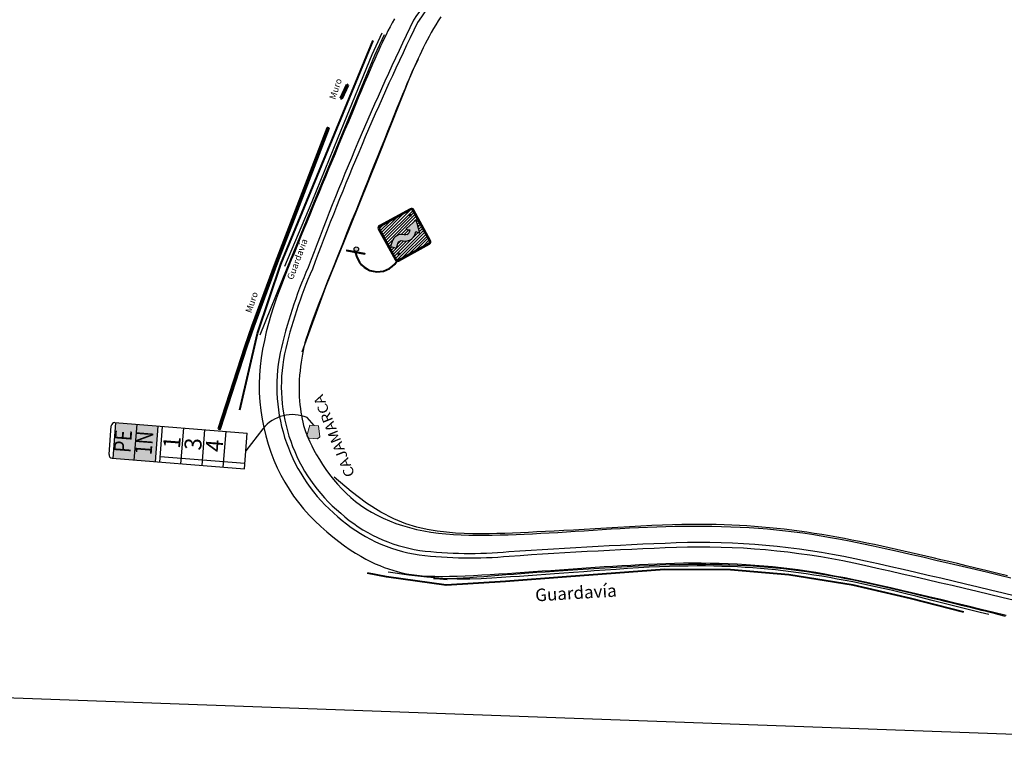
# Model space of a CAD drawing. Units: metres. Extents: x 0 to 2405859, y 0 to 27363768.
# Drawn here: x 772882 to 773056, y 9194554 to 9194682 of the extents above; entities that cross this region are included whole.
import ezdxf
from ezdxf.enums import TextEntityAlignment as Align

# ---------------------------------------------------------------- set-up
doc = ezdxf.new("R2010")
doc.units = ezdxf.units.M
for name, color, linetype in [('Borde exist', 2, 'Continuous'), ('Cuadro de Señalizacion', 2, 'Continuous'), ('EJE_TEXTO', 3, 'Continuous'), ('Hito', 5, 'Continuous'), ('LINEA CONTINUA', 4, 'Continuous'), ('Poste Señal Preventiva', 7, 'Continuous'), ('Recapeo', 1, 'Continuous'), ('Señal in', 2, 'Continuous')]:
    doc.layers.add(name, color=color, linetype=linetype)
for name, color, linetype, lineweight in [('CUADRO', 250, 'Continuous', 5), ('guardavia', 251, 'FENCELINE1', 40), ('muro', 1, 'Continuous', 50), ('TEXTO', 2, 'Continuous', 13)]:
    doc.layers.add(name, color=color, linetype=linetype, lineweight=lineweight)
doc.styles.add('ESTILO LOGO', font='txt', dxfattribs={"width": 1.1})
doc.styles.add('romans', font='romans.shx')
doc.styles.add('TEXT_HITO', font='txt')
doc.linetypes.add('FENCELINE1', pattern='A,6.35,-2.54,[133,ltypeshp.shx,S=2.54,R=0,X=-2.54,Y=0],-2.54,25.4', length=36.83)

# ---------------------------------------------------------------- blocks, each defined once
blk = doc.blocks.new('Soporte.')
at = {"layer": 'Cuadro de Señalizacion'}
h = blk.add_hatch(color=2, dxfattribs=at)
h.paths.add_polyline_path([(4, -1.862645149230957e-09), (-4, 0), (-4, -0.6000000033527613), (4, -0.6000000014901161)])
h.paths.add_polyline_path([(-1, -1.600000001490116, 1), (1, -1.600000001490116, 1)])
blk.add_lwpolyline([(-4, -0.6000000033527613), (-4, 0), (3.999999999883585, -1.862645149230957e-09), (4, -0.599999999627471), (-4, -0.6000000014901161)], dxfattribs=at)
blk.add_circle((0, -1.600000001490116), 1, dxfattribs=at)
blk = doc.blocks.new('P-4A mantener')
at = {"layer": 'Señal in'}
h = blk.add_hatch(color=1, dxfattribs=at)
edge = h.paths.add_edge_path()
edge.add_line((772945.2436780814, 9194645.158778854), (772948.2123742417, 9194639.747883322))
edge.add_arc((772948.6285969749, 9194639.976244565), 0.4747527998569697, 208.7514424031313, 298.7514424031313)
edge.add_line((772948.8569582179, 9194639.560021833), (772954.2678537495, 9194642.528717993))
edge.add_arc((772954.0394925063, 9194642.944940725), 0.4747527998572448, 298.7514424030981, 388.7514424031645)
edge.add_line((772954.4557152395, 9194643.173301969), (772951.4870190793, 9194648.5841975))
edge.add_arc((772951.0707963462, 9194648.355836257), 0.4747527998569697, 28.75144240313132, 118.7514424031313)
edge.add_line((772950.842435103, 9194648.77205899), (772945.4315395715, 9194645.80336283))
edge.add_arc((772945.6599008146, 9194645.387140097), 0.4747527998571531, 118.7514424031092, 208.7514424031535)
edge = h.paths.add_edge_path(flags=16)
edge.add_arc((772948.6285969749, 9194639.976244565), 0.356064599894561, 208.7514424031313, 298.7514424031313)
edge.add_line((772948.7998679072, 9194639.664077517), (772954.2107634387, 9194642.632773677))
edge.add_arc((772954.0394925063, 9194642.944940725), 0.3560645998930023, 298.7514424031461, 388.7514424031165)
edge.add_line((772954.3516595563, 9194643.116211658), (772951.382963396, 9194648.52710719))
edge.add_arc((772951.0707963462, 9194648.355836257), 0.356064599894561, 28.75144240313132, 118.7514424031313)
edge.add_line((772950.8995254139, 9194648.668003308), (772945.4886298823, 9194645.699307147))
edge.add_arc((772945.6599008146, 9194645.387140097), 0.3560645998930941, 118.7514424031313, 208.7514424031313)
edge.add_line((772945.3477337648, 9194645.215869164), (772948.316429925, 9194639.804973632))
h = blk.add_hatch(color=1, dxfattribs=at)
edge = h.paths.add_edge_path()
edge.add_arc((772948.6285969749, 9194639.976244565), 0.356064599894561, 208.7514424031313, 298.7514424031313)
edge.add_line((772948.7998679072, 9194639.664077517), (772954.2107634387, 9194642.632773677))
edge.add_arc((772954.0394925063, 9194642.944940725), 0.3560645998930023, 298.7514424031461, 388.7514424031165)
edge.add_line((772954.3516595563, 9194643.116211658), (772951.382963396, 9194648.52710719))
edge.add_arc((772951.0707963462, 9194648.355836257), 0.356064599894561, 28.75144240313132, 118.7514424031313)
edge.add_line((772950.8995254139, 9194648.668003308), (772945.4886298823, 9194645.699307147))
edge.add_arc((772945.6599008146, 9194645.387140097), 0.3560645998930941, 118.7514424031313, 208.7514424031313)
edge.add_line((772945.3477337648, 9194645.215869164), (772948.316429925, 9194639.804973632))
edge = h.paths.add_edge_path(flags=16)
edge.add_arc((772948.6285969749, 9194639.976244565), 0.2373763999292184, 208.7514424031313, 298.7514424031313)
edge.add_line((772948.7427775963, 9194639.768133199), (772954.1536731279, 9194642.73682936))
edge.add_arc((772954.0394925063, 9194642.944940725), 0.2373763999289433, 298.7514424031977, 388.7514424030649)
edge.add_line((772954.2476038729, 9194643.059121348), (772951.2789077127, 9194648.47001688))
edge.add_arc((772951.0707963462, 9194648.355836257), 0.2373763999292184, 28.75144240313132, 118.7514424031313)
edge.add_line((772950.9566157246, 9194648.563947624), (772945.5457201931, 9194645.595251463))
edge.add_arc((772945.6599008146, 9194645.387140097), 0.2373763999289433, 118.7514424031977, 208.7514424030649)
edge.add_line((772945.451789448, 9194645.272959476), (772948.4204856083, 9194639.862063944))
h = blk.add_hatch(dxfattribs=at)
h.set_pattern_fill('ANSI31', color=252, scale=0.12, style=0)
h.set_pattern_definition([(45, (0, 0), (-0.2694076836320746, 0.2694076836320746), [])])
edge = h.paths.add_edge_path()
edge.add_arc((772948.6285969749, 9194639.976244565), 0.2373763999292184, 208.7514424031313, 298.7514424031313)
edge.add_line((772948.7427775963, 9194639.768133199), (772954.1536731279, 9194642.73682936))
edge.add_arc((772954.0394925063, 9194642.944940725), 0.2373763999289433, 298.7514424031977, 388.7514424030649)
edge.add_line((772954.2476038729, 9194643.059121348), (772951.2789077127, 9194648.47001688))
edge.add_arc((772951.0707963462, 9194648.355836257), 0.2373763999292184, 28.75144240313132, 118.7514424031313)
edge.add_line((772950.9566157246, 9194648.563947624), (772945.5457201931, 9194645.595251463))
edge.add_arc((772945.6599008146, 9194645.387140097), 0.2373763999289433, 118.7514424031977, 208.7514424030649)
edge.add_line((772945.451789448, 9194645.272959476), (772948.4204856083, 9194639.862063944))
edge = h.paths.add_edge_path(flags=16)
edge.add_arc((772950.2727213404, 9194645.235744484), 0.1068193799681107, 131.796230748866, 260.7394925128252)
edge.add_line((772950.2555315846, 9194645.130317295), (772950.826798235, 9194645.037173066))
edge.add_line((772950.826798235, 9194645.037173066), (772950.7105648681, 9194644.638357079))
edge.add_arc((772950.0439724309, 9194644.832632849), 0.6943259697922081, 253.7514424031313, 343.7514424031099, ccw=False)
edge.add_arc((772949.3565350896, 9194642.473921148), 1.762519769471112, 73.75144240309761, 163.751442403106)
edge.add_line((772947.6644158259, 9194642.967082718), (772947.4153443254, 9194642.112477029))
edge.add_line((772947.4153443254, 9194642.11247703), (772948.4408711519, 9194641.81359123))
edge.add_line((772948.440871152, 9194641.813591229), (772948.6899426525, 9194642.668196918))
edge.add_arc((772949.3565350896, 9194642.473921148), 0.6943259697911708, 73.75144240321691, 163.7514424031848, ccw=False)
edge.add_arc((772950.0439724309, 9194644.832632849), 1.762519769470204, 253.7514424031313, 343.7514424031439)
edge.add_line((772951.7360916946, 9194644.339471279), (772951.8523250615, 9194644.738287266))
edge.add_line((772951.8523250615, 9194644.738287266), (772952.3841843235, 9194644.509929743))
edge.add_arc((772952.426327676, 9194644.608084302), 0.106819379967758, 246.7633922934375, 375.7066540573967)
edge.add_line((772952.5291584539, 9194644.637001617), (772951.909105146, 9194646.841928508))
edge.add_line((772951.909105146, 9194646.841928508), (772950.201527994, 9194645.315380452))
h = blk.add_hatch(color=1, dxfattribs=at)
edge = h.paths.add_edge_path()
edge.add_arc((772950.2727213404, 9194645.235744484), 0.1068193799681107, 131.796230748866, 260.7394925128252)
edge.add_line((772950.2555315846, 9194645.130317295), (772950.826798235, 9194645.037173066))
edge.add_line((772950.826798235, 9194645.037173066), (772950.7105648681, 9194644.638357079))
edge.add_arc((772950.0439724309, 9194644.832632849), 0.6943259697922081, 253.7514424031313, 343.7514424031099, ccw=False)
edge.add_arc((772949.3565350896, 9194642.473921148), 1.762519769471112, 73.75144240309761, 163.751442403106)
edge.add_line((772947.6644158259, 9194642.967082718), (772947.4153443254, 9194642.112477029))
edge.add_line((772947.4153443254, 9194642.11247703), (772948.4408711519, 9194641.81359123))
edge.add_line((772948.440871152, 9194641.813591229), (772948.6899426525, 9194642.668196918))
edge.add_arc((772949.3565350896, 9194642.473921148), 0.6943259697911708, 73.75144240321691, 163.7514424031848, ccw=False)
edge.add_arc((772950.0439724309, 9194644.832632849), 1.762519769470204, 253.7514424031313, 343.7514424031439)
edge.add_line((772951.7360916946, 9194644.339471279), (772951.8523250615, 9194644.738287266))
edge.add_line((772951.8523250615, 9194644.738287266), (772952.3841843235, 9194644.509929743))
edge.add_arc((772952.426327676, 9194644.608084302), 0.106819379967758, 246.7633922934375, 375.7066540573967)
edge.add_line((772952.5291584539, 9194644.637001617), (772951.909105146, 9194646.841928508))
edge.add_line((772951.909105146, 9194646.841928508), (772950.201527994, 9194645.315380452))
at = {"layer": 'Señal in', "color": 1}
for p, q in [((772950.912401729, 9194647.812358016), (772950.7795635955, 9194647.356568316)), ((772950.618087812, 9194647.650882233), (772951.0738775126, 9194647.5180441)), ((772950.8459826623, 9194647.584463166), (772950.618087812, 9194647.650882233)), ((772950.8459826623, 9194647.584463166), (772950.618087812, 9194647.650882233)), ((772950.7795635955, 9194647.356568316), (772950.8459826623, 9194647.584463166)), ((772950.7795635955, 9194647.356568316), (772950.8459826623, 9194647.584463166)), ((772948.6255158084, 9194640.814036723), (772949.0813055091, 9194640.68119859)), ((772948.8534106587, 9194640.747617656), (772948.6255158084, 9194640.814036723)), ((772948.8534106587, 9194640.747617656), (772948.6255158084, 9194640.814036723)), ((772948.9198297255, 9194640.975512506), (772948.7869915919, 9194640.519722806)), ((772948.7869915919, 9194640.519722806), (772948.8534106587, 9194640.747617656)), ((772948.7869915919, 9194640.519722806), (772948.8534106587, 9194640.747617656))]:
    blk.add_line(p, q, dxfattribs=at)
for points in [[(772945.2436780814, 9194645.158778854), (772948.2123742417, 9194639.747883322, 0.4142135623730951), (772948.8569582179, 9194639.560021833), (772954.2678537495, 9194642.528717993, 0.4142135623730951), (772954.4557152395, 9194643.173301969), (772951.4870190794, 9194648.5841975, 0.4142135623730951), (772950.842435103, 9194648.77205899), (772945.4315395716, 9194645.80336283, 0.4142135623730951)], [(772948.3164299249, 9194639.804973634, 0.4142135623730951), (772948.7998679072, 9194639.664077517), (772954.2107634387, 9194642.632773675, 0.4142135623730951), (772954.3516595563, 9194643.116211658), (772951.382963396, 9194648.52710719, 0.4142135623730951), (772950.8995254139, 9194648.668003308), (772945.4886298823, 9194645.699307147, 0.4142135623730951), (772945.3477337648, 9194645.215869164)], [(772948.4204856083, 9194639.862063944, 0.4142135623730926), (772948.7427775963, 9194639.768133199), (772954.1536731279, 9194642.73682936, 0.4142135623731044), (772954.2476038729, 9194643.059121348), (772951.2789077128, 9194648.470016878, 0.4142135623730869), (772950.9566157246, 9194648.563947624), (772945.5457201931, 9194645.595251463, 0.4142135623730926), (772945.451789448, 9194645.272959476)], [(772950.201527994, 9194645.315380452, 0.6306069412322078), (772950.2555315846, 9194645.130317295), (772950.826798235, 9194645.037173066), (772950.7105648681, 9194644.638357079, -0.4142135623730951), (772949.8496966605, 9194644.166040411, 0.4142135623730951), (772947.6644158259, 9194642.967082718), (772947.4153443254, 9194642.11247703), (772948.440871152, 9194641.813591229), (772948.6899426524, 9194642.668196918, -0.4142135623730951), (772949.55081086, 9194643.140513586, 0.4142135623730951), (772951.7360916946, 9194644.339471279), (772951.8523250615, 9194644.738287266), (772952.3841843236, 9194644.509929743, 0.6306069412322078), (772952.5291584539, 9194644.637001617), (772951.909105146, 9194646.841928508)]]:
    blk.add_lwpolyline(points, format="xyb", close=True, dxfattribs=at)
for centre in [(772950.8459826623, 9194647.584463166), (772948.8534106587, 9194640.747617656)]:
    blk.add_circle(centre, 0.05934409998217473, dxfattribs=at)
blk = doc.blocks.new('Poste de Hito')
at = {"layer": 'CUADRO'}
blk.add_hatch(color=2, dxfattribs=at).paths.add_polyline_path([(1.269763488788158, 0), (-1.269763488788158, 0), (-1.904645230155438, 3.174408674240112), (-1.269763488788158, 3.809290453791618), (1.269763490650803, 3.809290453791618), (1.904645233880728, 3.174408674240112)])
at = {"layer": 'CUADRO', "color": 2}
blk.add_lwpolyline([(1.269763488788158, 0), (-1.269763488788158, 0), (-1.904645230155438, 3.174408674240112), (-1.269763488788158, 3.809290453791618), (1.269763490650803, 3.809290453791618), (1.904645233880728, 3.174408674240112)], close=True, dxfattribs=at)

msp = doc.modelspace()

# ---------------------------------------------------------------- hatches: boundary and pattern name
at = {"layer": 'Hito'}
for points in [[(772898.9789093881, 9194611.067315236), (772898.4858534145, 9194604.7862268), (772902.2243527627, 9194604.49276024), (772902.7174087362, 9194610.773848675)], [(772902.7174087362, 9194610.773848675), (772902.2243527627, 9194604.49276024), (772905.9628521107, 9194604.199293675), (772906.455908084, 9194610.480382107)]]:
    msp.add_hatch(color=1, dxfattribs=at).paths.add_polyline_path(points)

# ---------------------------------------------------------------- linework, layer by layer
msp.add_lwpolyline([(773151.9442460755, 9195328.093051223), (773123.839503735, 9194553.706722187), (772609.0388465113, 9194572.390342087), (772637.1435888517, 9195346.776671125)], close=True)
at = {"layer": 'Borde exist'}
for points in [[(772956.2462844205, 9194682.598540422, 1913.922541666667), (772955.7940737316, 9194681.89035506, 1913.952690104166), (772955.3704443066, 9194681.198422601, 1913.981166666666), (772954.9662233085, 9194680.509527156, 1914.00798046875), (772954.5788838225, 9194679.822596697, 1914.033364583333), (772954.207560415, 9194679.13959516, 1914.057608072916), (772953.851387652, 9194678.462486485, 1914.081), (772953.5095000995, 9194677.793234605, 1914.103829427083), (772953.1810323234, 9194677.133803463, 1914.126385416666), (772952.8651188902, 9194676.48615699, 1914.14895703125), (772952.5608943655, 9194675.852259131, 1914.171833333333), (772952.2665453603, 9194675.231057942, 1914.195305013021), (772951.9764666628, 9194674.609437983, 1914.219669270833), (772951.6841051063, 9194673.97126794, 1914.245224934896), (772951.3829075238, 9194673.3004165, 1914.272270833333), (772951.0663207482, 9194672.580752341, 1914.301105794271), (772950.7277916129, 9194671.796144154, 1914.332028645833), (772950.3607669506, 9194670.930460619, 1914.365338216146), (772949.9586935946, 9194669.967570422, 1914.401333333333), (772949.5170623331, 9194668.896622615, 1914.440201171875), (772949.0395397757, 9194667.7278877, 1914.481682291667), (772948.531836487, 9194666.47691655, 1914.525405598958), (772947.9996630321, 9194665.159260035, 1914.571), (772947.4487299757, 9194663.790469028, 1914.618094401041), (772946.8847478824, 9194662.3860944, 1914.666317708333), (772946.3134273171, 9194660.961687023, 1914.715298828125), (772945.7404788447, 9194659.532797763, 1914.764666666667), (772945.1693102919, 9194658.108999005, 1914.814221679688), (772944.594118534, 9194656.675949147, 1914.864450520833), (772944.0067977086, 9194655.213328106, 1914.916011393229), (772943.3992419528, 9194653.700815791, 1914.9695625), (772942.7633454045, 9194652.118092112, 1915.025762044271), (772942.0910022007, 9194650.444836982, 1915.085268229167), (772941.3741064789, 9194648.660730312, 1915.148739257813), (772940.6045523765, 9194646.745452011, 1915.216833333333), (772939.7792068325, 9194644.690660005, 1915.289776692708), (772938.9148279916, 9194642.535924256, 1915.366067708333), (772938.0331468, 9194640.332792735, 1915.443772786458), (772937.1558942037, 9194638.132813415, 1915.520958333333), (772936.3048011494, 9194635.987534272, 1915.595690755208), (772935.501598583, 9194633.948503276, 1915.666036458333), (772934.7680174507, 9194632.067268401, 1915.730061848958), (772934.1257886986, 9194630.395377621, 1915.785833333333), (772933.5907555161, 9194628.96950771, 1915.832034179688), (772933.1552100637, 9194627.76685064, 1915.869815104167), (772932.8055567443, 9194626.749727184, 1915.900943684896), (772932.5281999619, 9194625.880458122, 1915.9271875), (772932.3095441192, 9194625.121364223, 1915.950314127604), (772932.13599362, 9194624.434766263, 1915.972091145833), (772931.9939528676, 9194623.782985015, 1915.994286132813), (772931.8698262653, 9194623.128341256, 1916.018666666667), (772931.752712212, 9194622.440661198, 1916.046567708333), (772931.6424850893, 9194621.719792817, 1916.07759375), (772931.5417132745, 9194620.97308953, 1916.110916666667), (772931.452965145, 9194620.20790475, 1916.145708333333), (772931.3788090778, 9194619.431591898, 1916.181140625), (772931.3218134503, 9194618.651504388, 1916.216385416667), (772931.2845466398, 9194617.874995634, 1916.250614583333), (772931.2695770235, 9194617.109419055, 1916.283), (772931.27863737, 9194616.361070232, 1916.312929036458), (772931.3101180146, 9194615.632013423, 1916.340651041667), (772931.3615736837, 9194614.923255054, 1916.366630859375), (772931.4305591042, 9194614.235801546, 1916.391333333333), (772931.5146290023, 9194613.570659326, 1916.415223307292), (772931.6113381049, 9194612.92883482, 1916.438765625), (772931.7182411385, 9194612.311334448, 1916.462425130208), (772931.8328928297, 9194611.71916464, 1916.486666666667), (772931.9543571222, 9194611.151313325, 1916.51190625), (772932.0877348288, 9194610.598694475, 1916.538364583333), (772932.2396359794, 9194610.050203573, 1916.566213541667), (772932.4166706038, 9194609.494736096, 1916.595625), (772932.625448732, 9194608.921187526, 1916.626770833333), (772932.872580394, 9194608.31845334, 1916.659822916667), (772933.1646756193, 9194607.675429022, 1916.694953125), (772933.508344438, 9194606.981010048, 1916.732333333333), (772933.9085342075, 9194606.227991804, 1916.772052408854), (772934.3635415938, 9194605.424769288, 1916.8138671875), (772934.87000059, 9194604.583637394, 1916.857451497396), (772935.4245451895, 9194603.716891024, 1916.902479166667), (772936.0238093856, 9194602.836825078, 1916.948624023438), (772936.664427172, 9194601.955734452, 1916.995559895833), (772937.3430325417, 9194601.085914046, 1917.042960611979), (772938.0562594882, 9194600.23965876, 1917.0905), (772938.8016098632, 9194599.427261598, 1917.137947591146), (772939.5800569527, 9194598.651007986, 1917.185455729167), (772940.393441901, 9194597.911181457, 1917.233272460938), (772941.2436058525, 9194597.208065545, 1917.281645833333), (772942.1323899516, 9194596.541943781, 1917.330823893229), (772943.0616353429, 9194595.913099699, 1917.3810546875), (772944.0331831706, 9194595.32181683, 1917.432586263021), (772945.048874579, 9194594.768378705, 1917.485666666667), (772946.1096576797, 9194594.253172679, 1917.540495768229), (772947.2129084516, 9194593.77700137, 1917.597080729167), (772948.3551098411, 9194593.340771217, 1917.655380533854), (772949.5327447942, 9194592.94538866, 1917.715354166667), (772950.7422962569, 9194592.591760138, 1917.776960611979), (772951.9802471757, 9194592.28079209, 1917.840158854167), (772953.2430804962, 9194592.013390953, 1917.904907877604), (772954.527279165, 9194591.790463168, 1917.971166666667), (772955.829682949, 9194591.612038555, 1918.038899739584), (772957.148558899, 9194591.474640463, 1918.10809375), (772958.4825308871, 9194591.373915622, 1918.178740885417), (772959.8302227851, 9194591.305510761, 1918.250833333334), (772961.1902584648, 9194591.265072612, 1918.32436328125), (772962.5612617981, 9194591.248247907, 1918.399322916667), (772963.9418566568, 9194591.250683373, 1918.475704427083), (772965.3306669128, 9194591.268025743, 1918.5535), (772966.726906065, 9194591.296566337, 1918.63263671875), (772968.1321461196, 9194591.335174838, 1918.71278125), (772969.5485487096, 9194591.383365517, 1918.79353515625), (772970.9782754681, 9194591.44065265, 1918.8745), (772972.4234880282, 9194591.506550508, 1918.95527734375), (772973.8863480232, 9194591.580573367, 1919.03546875), (772975.369017086, 9194591.662235495, 1919.11467578125), (772976.87365685, 9194591.751051167, 1919.1925), (772978.4015288107, 9194591.846298495, 1919.268623372396), (772979.9502939153, 9194591.94631092, 1919.343049479167), (772981.5167129734, 9194592.049185729, 1919.415862304688), (772983.0975467943, 9194592.153020201, 1919.487145833333), (772984.689556188, 9194592.255911618, 1919.556984049479), (772986.289501964, 9194592.355957264, 1919.6254609375), (772987.8941449319, 9194592.451254422, 1919.692660481771), (772989.5002459016, 9194592.53990037, 1919.758666666667), (772991.1053530992, 9194592.620149164, 1919.823587239583), (772992.7101644175, 9194592.690881947, 1919.887625), (772994.3161651668, 9194592.751136634, 1919.951006510417), (772995.9248406565, 9194592.799951142, 1920.013958333333), (772997.5376761962, 9194592.836363385, 1920.07670703125), (772999.156157096, 9194592.859411277, 1920.139479166666), (773000.7817686656, 9194592.868132735, 1920.202501302083), (773002.4159962147, 9194592.861565674, 1920.266), (773004.0592805725, 9194592.838866236, 1920.330114583333), (773005.7078846466, 9194592.799663456, 1920.394635416666), (773007.3570268643, 9194592.7437046, 1920.459265625), (773009.0019256527, 9194592.670736931, 1920.523708333333), (773010.6377994387, 9194592.580507714, 1920.587666666667), (773012.2598666496, 9194592.47276421, 1920.65084375), (773013.8633457124, 9194592.347253686, 1920.712942708333), (773015.4434550545, 9194592.203723403, 1920.773666666667), (773016.9990104185, 9194592.041564576, 1920.832909505209), (773018.5432168093, 9194591.858744236, 1920.891328125), (773020.092876548, 9194591.652873354, 1920.949770182292), (773021.6647919551, 9194591.42156291, 1921.009083333334), (773023.2757653514, 9194591.162423883, 1921.070115234375), (773024.9425990576, 9194590.87306725, 1921.133713541667), (773026.6820953944, 9194590.551103989, 1921.200725911459), (773028.5110566826, 9194590.194145074, 1921.272), (773030.4413489375, 9194589.800863909, 1921.348151367187), (773032.4650929536, 9194589.374183571, 1921.4288671875), (773034.5694732197, 9194588.91808956, 1921.513602539062), (773036.7416742248, 9194588.436567375, 1921.6018125), (773038.9688804579, 9194587.93360252, 1921.692952148437), (773041.238276408, 9194587.413180493, 1921.7864765625), (773043.5370465639, 9194586.879286794, 1921.881840820312), (773045.8523754148, 9194586.335906925, 1921.9785), (773048.167566866, 9194585.787938649, 1922.075733398438), (773050.4504024879, 9194585.243928777, 1922.1721171875), (773052.6647832672, 9194584.713336382, 1922.266051757813), (773054.774610191, 9194584.205620542, 1922.3559375), (773056.7437842459, 9194583.73024033, 1922.440174804688)], [(772948.073676353, 9194682.245642165, 1914.469), (772947.681864373, 9194681.518914357, 1914.496068359375), (772947.3077201521, 9194680.805807399, 1914.522234375), (772946.9502452444, 9194680.107660865, 1914.547533203125), (772946.6084412048, 9194679.42581433, 1914.572), (772946.2802772488, 9194678.758696673, 1914.595784179687), (772945.9595932397, 9194678.093093973, 1914.6194921875), (772945.6391967022, 9194677.412881617, 1914.643844726563), (772945.3118951609, 9194676.701934988, 1914.6695625), (772944.9704961405, 9194675.944129469, 1914.697366210937), (772944.6078071658, 9194675.123340447, 1914.7279765625), (772944.2166357613, 9194674.223443301, 1914.762114257813), (772943.7897894519, 9194673.228313422, 1914.8005), (772943.322303482, 9194672.127196938, 1914.84360546875), (772942.8181239748, 9194670.930822985, 1914.89090625), (772942.2834247737, 9194669.655291446, 1914.94162890625), (772941.7243797216, 9194668.316702202, 1914.995), (772941.1471626615, 9194666.93115514, 1915.05024609375), (772940.5579474369, 9194665.514750138, 1915.10659375), (772939.9629078907, 9194664.083587082, 1915.16326953125), (772939.3682178658, 9194662.653765852, 1915.2195), (772938.7789646774, 9194661.238451306, 1915.274659830729), (772938.1958895274, 9194659.839068169, 1915.328716145833), (772937.6186470902, 9194658.454106143, 1915.381784179687), (772937.0468920391, 9194657.082054928, 1915.433979166666), (772936.4802790488, 9194655.721404223, 1915.485416341146), (772935.9184627928, 9194654.370643727, 1915.5362109375), (772935.3610979452, 9194653.028263142, 1915.586478190104), (772934.8078391799, 9194651.692752166, 1915.636333333333), (772934.2582585377, 9194650.362615263, 1915.68588671875), (772933.7115975268, 9194649.036415966, 1915.735229166667), (772933.1670150217, 9194647.712732565, 1915.784446614583), (772932.6236698972, 9194646.39014336, 1915.833625), (772932.0807210285, 9194645.06722664, 1915.882850260416), (772931.5373272899, 9194643.742560705, 1915.932208333333), (772930.9926475566, 9194642.41472385, 1915.98178515625), (772930.4458407033, 9194641.08229437, 1916.031666666667), (772929.8968923995, 9194639.74371689, 1916.081918945313), (772929.3490954944, 9194638.396901382, 1916.132528645833), (772928.8065696312, 9194637.039624149, 1916.183462565104), (772928.2734344541, 9194635.669661494, 1916.2346875), (772927.7538096068, 9194634.284789724, 1916.286170247396), (772927.2518147329, 9194632.88278514, 1916.337877604167), (772926.7715694763, 9194631.461424045, 1916.389776367188), (772926.3171934803, 9194630.018482743, 1916.441833333333), (772925.893079822, 9194628.552597208, 1916.494026367187), (772925.5047153076, 9194627.065842092, 1916.546377604166), (772925.1578601768, 9194625.561151717, 1916.598920247396), (772924.8582746693, 9194624.041460404, 1916.6516875), (772924.611719024, 9194622.509702476, 1916.704712565104), (772924.4239534809, 9194620.968812253, 1916.758028645833), (772924.3007382792, 9194619.42172406, 1916.811668945312), (772924.2478336586, 9194617.871372217, 1916.865666666667), (772924.2695705701, 9194616.321004417, 1916.920015299479), (772924.3645628118, 9194614.77512184, 1916.974549479167), (772924.5299948938, 9194613.238539038, 1917.029064127604), (772924.7630513259, 9194611.71607056, 1917.083354166666), (772925.0609166181, 9194610.212530961, 1917.137214518229), (772925.4207752805, 9194608.732734788, 1917.190440104167), (772925.8398118225, 9194607.281496596, 1917.242825846354), (772926.3152107545, 9194605.863630934, 1917.294166666667), (772926.8446799223, 9194604.483137751, 1917.344334309896), (772927.4280205163, 9194603.140758578, 1917.3935078125), (772928.065557063, 9194601.836420344, 1917.441943033854), (772928.7576140888, 9194600.570049983, 1917.489895833333), (772929.5045161202, 9194599.341574421, 1917.537622070312), (772930.306587684, 9194598.150920587, 1917.585377604167), (772931.1641533062, 9194596.998015411, 1917.633418294271), (772932.0775375133, 9194595.882785825, 1917.682), (772933.0448480829, 9194594.805921787, 1917.731247721354), (772934.0553257942, 9194593.771165388, 1917.780763020833), (772935.0959946775, 9194592.783021752, 1917.830016601562), (772936.1538787634, 9194591.845995998, 1917.878479166666), (772937.216002082, 9194590.964593248, 1917.925621419271), (772938.2693886636, 9194590.143318625, 1917.9709140625), (772939.3010625384, 9194589.386677252, 1918.013827799479), (772940.2980477371, 9194588.699174248, 1918.053833333333), (772941.2504420326, 9194588.083525276, 1918.090580403646), (772942.1606381711, 9194587.535288153, 1918.124434895833), (772943.034102642, 9194587.048231233, 1918.155941731771), (772943.8763019346, 9194586.616122872, 1918.185645833333), (772944.6927025382, 9194586.232731426, 1918.214092122396), (772945.4887709419, 9194585.89182525, 1918.241825520833), (772946.2699736349, 9194585.587172702, 1918.269390950521), (772947.0417771066, 9194585.312542133, 1918.297333333333), (772947.8107028696, 9194585.06285789, 1918.32611328125), (772948.5874925283, 9194584.837668275, 1918.355854166667), (772949.3839427106, 9194584.637677567, 1918.386595052083), (772950.2118500444, 9194584.46359006, 1918.418375), (772951.0830111577, 9194584.316110035, 1918.451233072917), (772952.0092226779, 9194584.195941782, 1918.485208333334), (772953.0022812333, 9194584.103789587, 1918.52033984375), (772954.0739834518, 9194584.040357737, 1918.556666666667), (772955.2323981099, 9194584.005732877, 1918.594169270833), (772956.4706825799, 9194583.997531094, 1918.63259375), (772957.7782663833, 9194584.012750825, 1918.671627604167), (772959.1445790416, 9194584.04839052, 1918.710958333333), (772960.5590500761, 9194584.10144862, 1918.7502734375), (772962.011109008, 9194584.168923566, 1918.789260416667), (772963.4901853589, 9194584.247813802, 1918.827606770833), (772964.9857086499, 9194584.335117772, 1918.865), (772966.4889180117, 9194584.428217368, 1918.901218098958), (772967.9982910111, 9194584.526028272, 1918.936401041667), (772969.5141148245, 9194584.627849612, 1918.970779296875), (772971.0366766277, 9194584.732980521, 1919.004583333333), (772972.566263597, 9194584.84072013, 1919.038043619792), (772974.1031629083, 9194584.950367564, 1919.071390625), (772975.647661738, 9194585.06122196, 1919.104854817708), (772977.2000472619, 9194585.172582442, 1919.138666666666), (772978.7602126946, 9194585.28374623, 1919.173067708333), (772980.3264754042, 9194585.394002872, 1919.20834375), (772981.8967587968, 9194585.50264, 1919.244791666666), (772983.468986279, 9194585.60894525, 1919.282708333333), (772985.041081257, 9194585.71220626, 1919.322390625), (772986.610967137, 9194585.81171066, 1919.364135416666), (772988.1765673257, 9194585.906746084, 1919.408239583333), (772989.7358052292, 9194585.996600172, 1919.455), (772991.2873919284, 9194586.080415398, 1919.504611979167), (772992.8331892033, 9194586.156753635, 1919.556864583333), (772994.3758465083, 9194586.224031594, 1919.6114453125), (772995.918013298, 9194586.280665992, 1919.668041666667), (772997.4623390265, 9194586.325073546, 1919.726341145833), (772999.011473149, 9194586.355670964, 1919.78603125), (773000.5680651193, 9194586.370874967, 1919.846799479167), (773002.134764392, 9194586.369102266, 1919.908333333333), (773003.7129782593, 9194586.349088375, 1919.97035546875), (773005.2991453618, 9194586.310843997, 1920.032729166667), (773006.8884621776, 9194586.25469863, 1920.095352864583), (773008.4761251853, 9194586.180981778, 1920.158125), (773010.0573308626, 9194586.090022938, 1920.220944010416), (773011.6272756881, 9194585.982151613, 1920.283708333333), (773013.1811561398, 9194585.8576973, 1920.34631640625), (773014.7141686961, 9194585.716989502, 1920.408666666666), (773016.2250632173, 9194585.55982385, 1920.470802734375), (773017.7268030938, 9194585.383860495, 1920.533348958333), (773019.2359050983, 9194585.18622572, 1920.597074869792), (773020.7688860033, 9194584.964045806, 1920.66275), (773022.3422625813, 9194584.714447038, 1920.731143880208), (773023.9725516052, 9194584.434555694, 1920.803026041666), (773025.6762698473, 9194584.12149806, 1920.879166015625), (773027.4699340804, 9194583.772400418, 1920.960333333333), (773029.3653089423, 9194583.385508575, 1921.047051432291), (773031.3551505316, 9194582.96354645, 1921.138859375), (773033.4274628125, 9194582.51035749, 1921.235050130208), (773035.5702497489, 9194582.029785136, 1921.334916666666), (773037.7715153047, 9194581.525672834, 1921.437751953125), (773040.019263444, 9194581.00186403, 1921.542848958333), (773042.3014981305, 9194580.462202169, 1921.649500651042), (773044.6062233284, 9194579.910530696, 1921.757), (773046.9205596182, 9194579.350915981, 1921.864652018229), (773049.2280940469, 9194578.788316125, 1921.971809895833), (773051.5115302781, 9194578.227912141, 1922.077838867187), (773053.7535719754, 9194577.674885059, 1922.182104166666), (773055.9369228021, 9194577.134415895, 1922.283971028646)]]:
    msp.add_polyline3d(points, dxfattribs=at)
at = {"layer": 'guardavia', "ltscale": 0.1}
for points, elevation in [([(772920.8616506153, 9194613.33261348), (772923.9508255533, 9194626.771321047), (772928.0510237714, 9194638.985604703), (772944.3421211479, 9194678.412108773)], 1917.0035), ([(773048.4389208545, 9194577.6949469), (773039.0530271094, 9194580.093069209), (773028.938610863, 9194582.449132448), (773017.5922261382, 9194584.289724385), (773007.3151479283, 9194585.128538111), (772995.6872103111, 9194585.22621497), (772978.4356272285, 9194583.925222216), (772967.6736038484, 9194583.10870843), (772957.1787967923, 9194582.448401034), (772946.7182729876, 9194583.88849399), (772943.3153288633, 9194584.536068147)], 1921.8165)]:
    msp.add_lwpolyline(points, dxfattribs=dict(at, elevation=elevation))
at = {"layer": 'Hito', "color": 2}
for p, q in [((772897.7851081827, 9194605.443080021, 1258.9545), (772898.1842548576, 9194610.527848663, 1258.9545)), ((772898.4858534143, 9194604.78622681, 1258.9545), (772898.9789093881, 9194611.067315245, 1258.9545)), ((772898.8293693892, 9194611.07905391, 1258.9545), (772922.1576053575, 9194609.24782255, 1258.9545)), ((772902.2243527627, 9194604.492760248, 1258.9545), (772902.7174087359, 9194610.773848683, 1258.9545)), ((772905.9628521106, 9194604.199293684, 1258.9545), (772906.4559080838, 9194610.480382118, 1258.9545)), ((772906.7105519915, 9194604.14060037, 1258.9545), (772907.2036079651, 9194610.421688804, 1258.9545)), ((772910.4490513399, 9194603.847133806, 1258.9545), (772910.942107313, 9194610.12822224, 1258.9545)), ((772914.1875506878, 9194603.553667244, 1258.9545), (772914.6806066611, 9194609.834755678, 1258.9545)), ((772917.9260500362, 9194603.26020068, 1258.9545), (772918.4191060093, 9194609.541289113, 1258.9545)), ((772921.664549384, 9194602.966734115, 1258.9545), (772922.1576053575, 9194609.24782255, 1258.9545)), ((772898.3363134159, 9194604.797965476, 1258.9545), (772921.664549384, 9194602.966734115, 1258.9545)), ((772906.784975534, 9194605.088689193, 1258.9545), (772921.7389729266, 9194603.914822938, 1258.9545))]:
    msp.add_line(p, q, dxfattribs=at)
at = {"layer": 'Hito', "color": 2, "elevation": 1258.9545}
msp.add_lwpolyline([(772933.9236324762, 9194610.558405505), (772932.7113003123, 9194611.965500604, 0.3328575463700522), (772924.8784386221, 9194610.009086043), (772921.9110773705, 9194606.107278332)], format="xyb", dxfattribs=at)
at = {"layer": 'Hito', "color": 2}
for centre, major_axis, ratio, start_param, end_param in [((772898.7824147402, 9194610.480894014, 1258.9545), (-0.3897609670700745, 0.4561648703803936), 0.9999999988317748, 5.497787145060671, 7.068583471277562), ((772898.3832680652, 9194605.396125372, 1258.9545), (-0.389760967063927, 0.4561648703731986), 0.9999999988633196, 0.7853981641986191, 2.35619449148665)]:
    msp.add_ellipse(centre, major_axis=major_axis, ratio=ratio, start_param=start_param, end_param=end_param, dxfattribs=at)
at = {"layer": 'LINEA CONTINUA', "flags": 128}
for points in [[(772974.9514587887, 9194790.291869028, -0.02687052487693614), (772980.5329239017, 9194754.412245959, -0.008588931707786096), (772981.5006279043, 9194742.83855976, -0.005587137644564977), (772981.9164652585, 9194735.294686094, -0.1370567459129053), (772979.3439547943, 9194720.096778575, -0.05428788854467118), (772970.4091695915, 9194707.227936795, 0.02377977359095536), (772951.4393988204, 9194681.970323605, 0.02326207114466082), (772932.8789854709, 9194638.416542841, 0.04886336662301787), (772927.9420645769, 9194623.377682172, 0.2754924661072406), (772938.096477451, 9194594.515263848, 0.1458336046085693), (772952.4434139186, 9194587.786570802, 0.05320815644744672), (772968.2927053287, 9194587.555549549, -0.009147701848442004), (772999.7617848024, 9194589.208899917, -0.05977536732503299), (773030.968320512, 9194585.966482066, -0.01150133439511265), (773101.1234464607, 9194568.550587082, -0.008533715304068447), (773109.6374967272, 9194565.624920873)], [(772982.298873401, 9194742.891513778, -0.005569289769937788), (772982.7146323718, 9194735.353957875, -0.1370475226247579), (772980.0577327162, 9194719.734763045, -0.05433502950906872), (772971.0192776866, 9194706.710387671, 0.002960285273353598), (772968.5336651044, 9194703.672701182), (772963.8848487026, 9194697.78725251, 0.01510792823234687), (772952.1343425965, 9194681.569645973, 0.0232445696872544), (772933.6205490952, 9194638.115486879, 0.04891091779742542), (772928.7246291139, 9194623.211371593, 0.2755414207459822), (772938.6189391952, 9194595.121247688, 0.1458540866717563), (772952.551071395, 9194588.579374732, 0.05319830258631302), (772968.2277382477, 9194588.352951512, -0.009152262336820462), (772999.7417470714, 9194590.00868238, -0.0597872799601948), (773031.1441779267, 9194586.746914802, -0.01150419442189246), (773101.3523576404, 9194569.31737357, -0.008551719403010416), (773109.9103520367, 9194566.376951443)]]:
    msp.add_lwpolyline(points, format="xyb", dxfattribs=at)
at = {"layer": 'muro'}
for p, q in [((772938.5718924239, 9194668.248794084, 1911.8175), (772939.6986242525, 9194670.646172732, 1913.2375)), ((772938.7981496622, 9194668.142456593, 1911.8175), (772939.9248814908, 9194670.53983524, 1913.2375))]:
    msp.add_line(p, q, dxfattribs=at)
for points, elevation in [([(772939.9248814908, 9194670.53983524), (772939.6986242525, 9194670.646172732)], 1913.2375), ([(772938.7981496622, 9194668.142456593), (772938.5718924239, 9194668.248794084)], 1911.8175), ([(772917.1036313192, 9194609.982659973), (772917.3417462936, 9194609.906493979), (772921.9897568455, 9194624.437399898), (772923.2536685226, 9194627.984197529), (772927.4148882761, 9194639.287289482), (772936.4998519449, 9194662.957736539), (772936.26645265, 9194663.047317615), (772927.1808743676, 9194639.37526921), (772923.0186117158, 9194628.06934444), (772921.7528887269, 9194624.517463893), (772917.103631319, 9194609.982659973)], 2.134506524086682e-09)]:
    msp.add_lwpolyline(points, dxfattribs=dict(at, elevation=elevation))
at = {"layer": 'Poste Señal Preventiva', "color": 2, "linetype": 'Continuous', "lineweight": 40}
msp.add_arc((772945.1492893605, 9194641.603031304), 3.941571083656591, 188.5841628492254, 328.1051505865231, dxfattribs=at)
at = {"layer": 'Recapeo'}
for points in [[(772946.258375995, 9194679.410828635, 1914.5145), (772944.5939393822, 9194675.754721038, 1914.6805), (772938.4708604022, 9194660.984964479, 1915.2445), (772933.7966110996, 9194649.742247127, 1915.6505), (772929.1002607889, 9194638.267405786, 1916.0885), (772924.3772085764, 9194626.49659822, 1916.5475)], [(772945.8700308356, 9194679.682118217, 1914.5195), (772944.127276677, 9194675.898216402, 1914.6805), (772938.1074488832, 9194661.289903928, 1915.2385), (772933.5344306269, 9194649.97737773, 1915.6455), (772928.7015818114, 9194638.586352605, 1916.0925)], [(772931.8237616954, 9194623.560786467, 1915.9765), (772936.0120998159, 9194635.014189184, 1915.5485), (772940.3118322309, 9194645.60094762, 1915.1765), (772945.1476484273, 9194657.701931328, 1914.7305), (772951.3393649926, 9194673.173937757, 1914.2245), (772952.3148392955, 9194675.10909767, 1914.1375)], [(773056.1383387852, 9194584.095008774, 1922.360446289063), (773054.1816045897, 9194584.57452768, 1922.275658854167), (773052.3114399142, 9194585.031677296, 1922.195703450521), (773050.5408471414, 9194585.463114962, 1922.121), (773048.8782182132, 9194585.86662097, 1922.051768229167), (773047.3135033051, 9194586.24446742, 1921.987427083333), (773045.8320421515, 9194586.600049352, 1921.9271953125), (773044.4191744867, 9194586.93676181, 1921.870291666666), (773043.0602400448, 9194587.257999836, 1921.815934895833), (773041.7405785607, 9194587.567158476, 1921.76334375), (773040.4455297686, 9194587.867632775, 1921.711736979167), (773039.1604334028, 9194588.162817772, 1921.660333333333), (773037.8730766856, 9194588.455424745, 1921.608494140625), (773036.581036792, 9194588.745429875, 1921.556151041667), (773035.284338385, 9194589.032125572, 1921.503378255208), (773033.9830061276, 9194589.31480425, 1921.45025), (773032.6770646828, 9194589.592758322, 1921.396840494792), (773031.3665387136, 9194589.865280196, 1921.343223958334), (773030.0514528826, 9194590.131662287, 1921.289474609375), (773028.7318318533, 9194590.391197005, 1921.235666666667), (773027.4079058833, 9194590.64315702, 1921.181884114583), (773026.0807276103, 9194590.886736033, 1921.12825), (773024.7515552667, 9194591.121108007, 1921.074897135417), (773023.4216470849, 9194591.345446898, 1921.021958333333), (773022.0922612976, 9194591.558926666, 1920.96956640625), (773020.7646561372, 9194591.760721276, 1920.917854166667), (773019.4400898363, 9194591.95000468, 1920.866954427083), (773018.1198206273, 9194592.125950841, 1920.817), (773016.8044845966, 9194592.287882911, 1920.768045247396), (773015.4922292465, 9194592.435720788, 1920.719830729167), (773014.1805799335, 9194592.569533566, 1920.672018554687), (773012.8670620135, 9194592.689390337, 1920.624270833333), (773011.5492008427, 9194592.79536019, 1920.576249674479), (773010.2245217777, 9194592.887512222, 1920.5276171875), (773008.8905501744, 9194592.965915518, 1920.478035481771), (773007.5448113894, 9194593.030639173, 1920.427166666666), (773006.1833771118, 9194593.081644807, 1920.374682291666), (773004.7965043642, 9194593.118464144, 1920.320291666666), (773003.3729965022, 9194593.14052144, 1920.263713541666), (773001.9016568818, 9194593.14724095, 1920.204666666667), (773000.3712888582, 9194593.138046926, 1920.142869791666), (772998.7706957875, 9194593.112363622, 1920.078041666666), (772997.0886810253, 9194593.069615293, 1920.009901041666), (772995.314047927, 9194593.009226194, 1919.938166666667), (772993.4419104792, 9194592.93129442, 1919.862705403646), (772991.4926251901, 9194592.838613462, 1919.7839765625), (772989.4928591987, 9194592.734650642, 1919.702587565104), (772987.4692796441, 9194592.62287329, 1919.619145833333), (772985.448553665, 9194592.506748734, 1919.534258789063), (772983.4573484003, 9194592.3897443, 1919.448533854166), (772981.5223309892, 9194592.275327321, 1919.36257845052), (772979.6701685706, 9194592.166965121, 1919.277), (772977.9207045505, 9194592.067423709, 1919.1922890625), (772976.2664874034, 9194591.9766638, 1919.10846875), (772974.6932418713, 9194591.893944783, 1919.0254453125), (772973.1866926956, 9194591.818526058, 1918.943125), (772971.7325646183, 9194591.749667015, 1918.8614140625), (772970.3165823809, 9194591.686627047, 1918.78021875), (772968.9244707251, 9194591.62866555, 1918.6994453125), (772967.541954393, 9194591.575041914, 1918.619), (772966.1557262685, 9194591.526489744, 1918.538756998698), (772964.7563518067, 9194591.489639474, 1918.458462239583), (772963.335364605, 9194591.472595757, 1918.377829589844), (772961.8842982609, 9194591.483463237, 1918.296572916666), (772960.394686372, 9194591.530346563, 1918.21440608724), (772958.8580625356, 9194591.62135038, 1918.13104296875), (772957.2659603496, 9194591.764579335, 1918.046197428386), (772955.6099134112, 9194591.968138078, 1917.959583333333), (772953.8783197446, 9194592.24935052, 1917.87054313151), (772952.0470350807, 9194592.662417637, 1917.77693359375), (772950.088779577, 9194593.270759672, 1917.676240071615), (772947.976273391, 9194594.137796864, 1917.565947916667), (772945.6822366803, 9194595.326949457, 1917.443542480469), (772943.1793896022, 9194596.901637692, 1917.306509114583), (772940.4404523144, 9194598.92528181, 1917.152333170573), (772937.4381449744, 9194601.461302055, 1916.9785)], [(773052.8832789945, 9194577.274112344, 1922.0805), (773051.3019769052, 9194577.661266433, 1922.006808105469), (773049.684597529, 9194578.062376717, 1921.92962109375), (773048.0445734492, 9194578.472692251, 1921.849896972656), (773046.3953372493, 9194578.887462098, 1921.76859375), (773044.7503215127, 9194579.301935315, 1921.686669433594), (773043.122958823, 9194579.711360963, 1921.60508203125), (773041.5266817632, 9194580.110988105, 1921.524789550781), (773039.9749229169, 9194580.49606579, 1921.44675), (773038.477382482, 9194580.862874152, 1921.371696126302), (773037.0288311137, 9194581.211817553, 1921.299459635416), (773035.6203070822, 9194581.544331428, 1921.229646972656), (773034.2428486566, 9194581.861851206, 1921.161864583333), (773032.8874941072, 9194582.16581232, 1921.09571891276), (773031.5452817037, 9194582.457650198, 1921.03081640625), (773030.2072497156, 9194582.738800274, 1920.966763509114), (773028.864436413, 9194583.01069798, 1920.903166666667), (773027.5099374367, 9194583.27436655, 1920.839730143229), (773026.1450779117, 9194583.529180435, 1920.776549479167), (773024.7732403345, 9194583.77410189, 1920.713818033854), (773023.3978072015, 9194584.008093173, 1920.651729166667), (773022.0221610093, 9194584.230116533, 1920.590476236979), (773020.6496842537, 9194584.43913423, 1920.530252604167), (773019.2837594316, 9194584.63410852, 1920.471251627604), (773017.9277690393, 9194584.814001653, 1920.413666666667), (773016.5838315953, 9194584.978025818, 1920.357603515625), (773015.249009709, 9194585.126392914, 1920.302817708333), (773013.9191020121, 9194585.259564774, 1920.248977213542), (773012.5899071358, 9194585.37800323, 1920.19575), (773011.2572237123, 9194585.482170112, 1920.142804036458), (773009.916850373, 9194585.57252725, 1920.089807291666), (773008.5645857495, 9194585.64953648, 1920.036427734375), (773007.1962284734, 9194585.71365963, 1919.982333333333), (773005.8069222231, 9194585.76509111, 1919.927266601562), (773004.3891908621, 9194585.802955657, 1919.871268229167), (773002.9349033007, 9194585.826110583, 1919.814453450521), (773001.435928449, 9194585.833413204, 1919.7569375), (772999.8841352173, 9194585.823720831, 1919.698835611979), (772998.2713925159, 9194585.79589078, 1919.640263020833), (772996.5895692548, 9194585.748780366, 1919.581334960938), (772994.8305343444, 9194585.6812469, 1919.522166666667), (772992.9913334864, 9194585.592966279, 1919.462958658854), (772991.0897195489, 9194585.486888718, 1919.404252604167), (772989.1486221921, 9194585.36678301, 1919.346675455729), (772987.1909710754, 9194585.236417953, 1919.290854166667), (772985.2396958587, 9194585.099562341, 1919.237415690104), (772983.3177262018, 9194584.95998497, 1919.186986979166), (772981.4479917646, 9194584.821454635, 1919.140194986979), (772979.653422207, 9194584.687740132, 1919.097666666667), (772977.949499013, 9194584.56170229, 1919.059755696614), (772976.3219109667, 9194584.442570062, 1919.02572265625), (772974.7488986758, 9194584.32866444, 1918.99455485026), (772973.2087027488, 9194584.218306413, 1918.965239583333), (772971.6795637937, 9194584.109816967, 1918.936764160156), (772970.1397224189, 9194584.001517091, 1918.908115885417), (772968.5674192323, 9194583.891727773, 1918.878282063802), (772966.9408948425, 9194583.778770005, 1918.84625), (772965.233701332, 9194583.665205741, 1918.810847167969), (772963.4006366817, 9194583.570560798, 1918.77026171875), (772961.3918103473, 9194583.518601963, 1918.722521972656), (772959.1573317841, 9194583.533096027, 1918.66565625), (772956.6473104478, 9194583.63780977, 1918.597692871094), (772953.8118557938, 9194583.856509982, 1918.51666015625), (772950.6010772776, 9194584.212963449, 1918.420586425781), (772946.9650843547, 9194584.730936956, 1918.3075)], [(772957.3756072636, 9194583.398829693, 1918.6345), (772956.0644734721, 9194583.500090653, 1918.60654671224), (772955.2858549166, 9194583.563826293, 1918.590029947917), (772954.9723155485, 9194583.598589227, 1918.583589355469), (772955.0564193189, 9194583.612932071, 1918.585864583333), (772955.4707301793, 9194583.615407439, 1918.595495279948), (772956.147812081, 9194583.614567945, 1918.61112109375), (772957.0202289755, 9194583.618966203, 1918.631381673177), (772958.020544814, 9194583.637154825, 1918.654916666667), (772959.0914860014, 9194583.675735002, 1918.680530761719), (772960.216428758, 9194583.733502211, 1918.707688802083), (772961.3889117572, 9194583.807300495, 1918.736020670573), (772962.6024736726, 9194583.893973904, 1918.76515625), (772963.8506531784, 9194583.990366485, 1918.794725423177), (772965.1269889479, 9194584.093322286, 1918.824358072917), (772966.4250196549, 9194584.199685356, 1918.853684082031), (772967.7382839728, 9194584.306299742, 1918.882333333333), (772969.0633227574, 9194584.410715483, 1918.91011328125), (772970.4086855893, 9194584.513306582, 1918.937541666666), (772971.7859242317, 9194584.615153031, 1918.965313802083), (772973.206590447, 9194584.717334827, 1918.994124999999), (772974.6822359978, 9194584.820931962, 1919.024670572916), (772976.224412647, 9194584.927024426, 1919.057645833333), (772977.8446721571, 9194585.036692219, 1919.09374609375), (772979.5545662912, 9194585.151015332, 1919.133666666667), (772981.3597681401, 9194585.270387622, 1919.177882161458), (772983.2424361104, 9194585.392458407, 1919.225984375), (772985.1788499366, 9194585.514190871, 1919.277344401042), (772987.1452893537, 9194585.632548193, 1919.331333333333), (772989.1180340968, 9194585.744493553, 1919.387322265625), (772991.0733639002, 9194585.846990136, 1919.444682291667), (772992.987558499, 9194585.937001124, 1919.502784505208), (772994.8368976283, 9194586.011489697, 1919.561), (772996.6030716263, 9194586.068101564, 1919.618810872395), (772998.2894132468, 9194586.107212551, 1919.676143229166), (772999.9046658477, 9194586.129881011, 1919.733034179687), (773001.4575727863, 9194586.1371653, 1919.789520833333), (773002.9568774205, 9194586.13012377, 1919.845640299479), (773004.4113231074, 9194586.109814772, 1919.9014296875), (773005.829653205, 9194586.077296665, 1919.956926106771), (773007.2206110706, 9194586.033627795, 1920.012166666667), (773008.5921499174, 9194585.979487872, 1920.067205078125), (773009.9490623799, 9194585.914041998, 1920.122161458333), (773011.2953509478, 9194585.836076623, 1920.177172526042), (773012.6350181109, 9194585.7443782, 1920.232375), (773013.9720663595, 9194585.637733182, 1920.287905598959), (773015.3104981832, 9194585.514928024, 1920.343901041667), (773016.654316072, 9194585.374749176, 1920.400498046875), (773018.0075225158, 9194585.215983093, 1920.457833333333), (773019.3728531748, 9194585.03788737, 1920.516009765625), (773020.7479763911, 9194584.841604177, 1920.574994791667), (773022.1292936773, 9194584.628746832, 1920.634722005208), (773023.5132065456, 9194584.40092865, 1920.695125), (773024.8961165086, 9194584.159762945, 1920.756137369792), (773026.2744250788, 9194583.906863032, 1920.817692708333), (773027.6445337684, 9194583.64384223, 1920.879724609375), (773029.0028440902, 9194583.37231385, 1920.942166666666), (773030.3463668055, 9194583.093802413, 1921.00493359375), (773031.6745496712, 9194582.80947725, 1921.067864583333), (773032.9874496938, 9194582.520418895, 1921.130779947916), (773034.2851238791, 9194582.227707889, 1921.1935), (773035.5676292335, 9194581.932424763, 1921.255845052083), (773036.8350227629, 9194581.635650055, 1921.317635416666), (773038.0873614736, 9194581.3384643, 1921.37869140625), (773039.3247023715, 9194581.04194803, 1921.438833333333), (773040.5457205485, 9194580.747398589, 1921.497860026042), (773041.7435634377, 9194580.456980517, 1921.555484375), (773042.9099965579, 9194580.173075164, 1921.611397786458), (773044.0367854276, 9194579.898063872, 1921.665291666666), (773045.1156955659, 9194579.634327993, 1921.716857421875), (773046.1384924916, 9194579.38424887, 1921.765786458333), (773047.096941723, 9194579.150207851, 1921.811770182291), (773047.9828087795, 9194578.934586283, 1921.8545), (773048.7919148671, 9194578.73861075, 1921.893828776041), (773049.5363039441, 9194578.558888784, 1921.930255208333), (773050.2320756563, 9194578.390873162, 1921.964439453125), (773050.8953296497, 9194578.230016654, 1921.997041666667), (773051.5421655701, 9194578.071772035, 1922.028722005208), (773052.1886830636, 9194577.911592076, 1922.060140625), (773052.8509817757, 9194577.74492955, 1922.091957682291), (773053.5451613525, 9194577.567237226, 1922.124833333333), (773054.3641436141, 9194577.354412785, 1922.163008463542), (773055.708139076, 9194577.00413351, 1922.225046875)]]:
    msp.add_polyline3d(points, dxfattribs=at)

# ---------------------------------------------------------------- block references
msp.add_blockref('P-4A mantener', (0, 0))
at = {"layer": 'CUADRO', "xscale": 0.6, "yscale": 0.6, "zscale": 0.6, "rotation": 175.5115719188786}
msp.add_blockref('Poste de Hito', (772933.9236324762, 9194610.558405505, 1258.9545), dxfattribs=at)
at = {"layer": 'Poste Señal Preventiva', "xscale": 0.4, "yscale": 0.4, "zscale": 0.4, "rotation": 169.2955058908323}
msp.add_blockref('Soporte.', (772941.2444673628, 9194641.0161043), dxfattribs=at)

# ---------------------------------------------------------------- texts
at = {"layer": 'EJE_TEXTO', "color": 1, "style": 'ESTILO LOGO', "width": 1.1}
msp.add_text('CAJAMARCA', height=1.8, rotation=111.8882187140414, dxfattribs=at).set_placement((772941.1520338383, 9194601.928280113))
at = {"layer": 'Hito', "color": 255, "style": 'TEXT_HITO'}
for s, width, p in [('PE', 0.8000000000162982, (772900.6016310751, 9194607.780037746, 1258.9545)), ('1N', 0.8000000000139698, (772904.3401304233, 9194607.486571183, 1258.9545))]:
    msp.add_text(s, height=3, rotation=85.51157182568551, dxfattribs=dict(at, width=width)).set_placement(p, align=Align.MIDDLE)
at = {"layer": 'Hito', "color": 2, "style": 'TEXT_HITO', "width": 0.9500000000186265}
for tag, p in [('1', (772908.8635414231, 9194607.60845572, 1258.9545)), ('3', (772912.6020407722, 9194607.314989153, 1258.9545)), ('4', (772916.3405401204, 9194607.021522589, 1258.9545))]:
    msp.add_attdef(tag, text='', height=3, rotation=85.51157182568551, dxfattribs=at).set_placement(p, align=Align.MIDDLE_CENTER)
at = {"layer": 'TEXTO', "color": 2, "style": 'romans'}
for s, height, rotation, p in [('Muro', 1.15, 71.5782660926053, (772937.6530398995, 9194667.906369539)), ('Guardavía', 1.15, 69.61839459311918, (772930.185496383, 9194636.163905652)), ('Muro', 1.15, 71.5782660926053, (772922.8693538851, 9194630.302282535)), ('Guardavía', 2.2, 3.402721837586093, (772972.9685696033, 9194579.578383798))]:
    msp.add_text(s, height=height, rotation=rotation, dxfattribs=at).set_placement(p)

doc.saveas('drawing.dxf')
